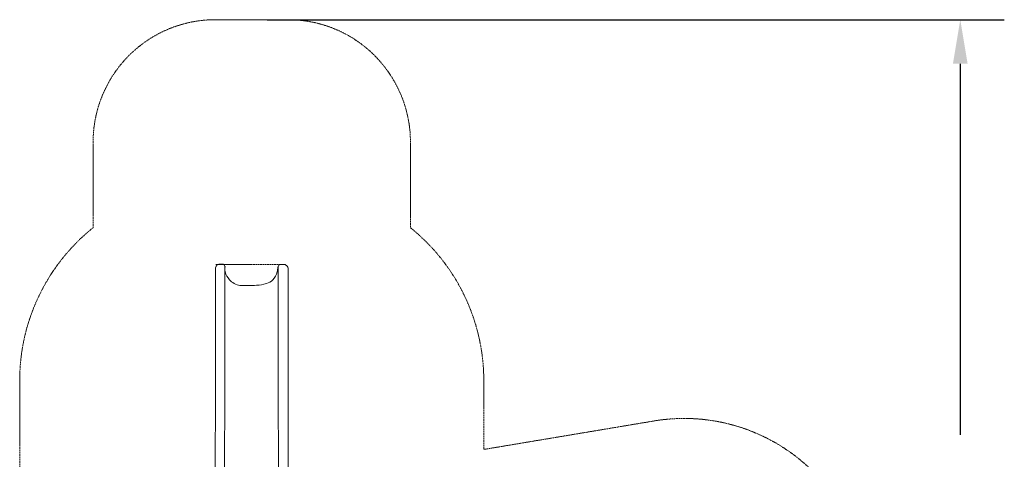
# Model space of a CAD drawing. Units: millimetres. Extents: x -7102 to 1149, y -5998 to 3884.
# Drawn here: x -6903 to 1149, y 291 to 3884 of the extents above; entities that cross this region are included whole.
import ezdxf

# ---------------------------------------------------------------- set-up
doc = ezdxf.new("R2010")
doc.units = ezdxf.units.MM
doc.linetypes.add('STRICHLINIE2', pattern=[9.525, 6.35, -3.175])
for name, color, linetype, lineweight in [('Bemaßung Sicherheitsbereich', 5, 'Continuous', 18), ('Konstruktion', 1, 'Continuous', 0), ('Sicherheitsber.', 142, 'STRICHLINIE2', 15)]:
    doc.layers.add(name, color=color, linetype=linetype, lineweight=lineweight)
doc.dimstyles.new('Standard$0', dxfattribs={"dimtxt": 0.18, "dimasz": 0.18, "dimexe": 0.18, "dimexo": 0.0625, "dimgap": 0.09, "dimtad": 0, "dimtih": 1, "dimtoh": 1, "dimdec": 4, "dimzin": 0, "dimdsep": 46, "dimtxsty": 'Standard', "dimcen": 0.09, "dimadec": 0, "dimazin": 0, "dimtfac": 1, "dimtdec": 4, "dimtofl": 0, "dimtmove": 0, "dimatfit": 3, "dimfxl": 0, "dimtolj": 1, "dimtzin": 0, "dimarcsym": 0})

# ---------------------------------------------------------------- blocks, each defined once
blk = doc.blocks.new('*D12')
at = {"layer": 'Bemaßung Sicherheitsbereich', "color": 0, "lineweight": -2, "transparency": 16777216}
for p, q in [((-4880.1, 3883.7), (1148.9, 3883.7)), ((788.9, 3523.7), (788.9, 490.2)), ((788.9, -4163.3), (788.9, -1129.8)), ((-4872.3, -4523.3), (1148.9, -4523.3))]:
    blk.add_line(p, q, dxfattribs=at)
at = {"layer": 'Bemaßung Sicherheitsbereich', "color": 0, "transparency": 16777216}
for points in [[(728.9, 3523.7), (848.9, 3523.7), (788.9, 3883.7)], [(728.9, -4163.3), (848.9, -4163.3), (788.9, -4523.3)]]:
    blk.add_solid(points, dxfattribs=at)
at = {"layer": 'Defpoints', "color": 0, "transparency": 16777216}
for p in [(-5005.1, 3883.7), (-4997.3, -4523.3), (788.9, -4523.3)]:
    blk.add_point(p, dxfattribs=at)
at = {"layer": 'Bemaßung Sicherheitsbereich', "color": 0, "transparency": 16777216, "insert": (788.9, -319.8), "char_height": 360, "attachment_point": 5, "rotation": 270}
blk.add_mtext('\\A1;8407', dxfattribs=at)

msp = doc.modelspace()

# ---------------------------------------------------------------- linework, layer by layer
at = {"layer": 'Konstruktion'}
for points in [[(-5305, -823.3), (-5302.4, 1856.4, -0.384681), (-5261.8, 1886.4), (-5245.7, 1886.3, -0.412403), (-5225.8, 1866.3), (-5227.1, -814.2)], [(-4707.9, -804.4), (-4707.7, 1847.1, 0.442306), (-4748.6, 1883.6), (-4769.2, 1883.7, 0.417405), (-4789.4, 1863.7), (-4785.3, -800)]]:
    msp.add_lwpolyline(points, format="xyb", dxfattribs=at)
msp.add_spline([(-4791.4, 1863.7), (-4798.3, 1822.9), (-4833.4, 1757.3), (-4885.5, 1726.8), (-4965.6, 1713.4), (-5033, 1711), (-5125.2, 1717.7), (-5171.3, 1742.7), (-5199.2, 1773), (-5224.8, 1840.6), (-5223.6, 1865.6)], degree=3, dxfattribs=at)
at = {"layer": 'Sicherheitsber.'}
for p, q in [((-4707.7, 3883.7), (-5302.4, 3883.7)), ((-6302.3, 2871), (-6302.3, 2183.7)), ((-3708, 2860.1), (-3708, 2183.7)), ((-4769.2, 1883.7), (-5302.4, 1883.7)), ((-6903, 934.2), (-6903, -242.4)), ((-3107.8, 934.5), (-3107.8, 371.8)), ((-3107.8, 371.8), (-1716.7, 604.3))]:
    msp.add_line(p, q, dxfattribs=at)
for centre, radius, start, end in [((-5302.4, 2883.7), 1000, 90, 180.7303), ((-4707.7, 2883.7), 1000, 358.64648, 90), ((-5303, 934.2), 1600, 128.65197, 180), ((-4707.8, 934.5), 1600, 0, 51.32844), ((-1469.5, -875.1), 1500, 13.34706, 99.48847)]:
    msp.add_arc(centre, radius, start, end, dxfattribs=at)

# ---------------------------------------------------------------- dimensions: what is measured, and where the dimension line sits
at = {"layer": 'Bemaßung Sicherheitsbereich'}
dim = msp.add_linear_dim(base=(788.9, -4523.3), p1=(-5005.1, 3883.7), p2=(-4997.3, -4523.3), angle=90, dimstyle='Standard$0', override={"dimscale": 2000, "dimdec": 0}, dxfattribs=at)
dim.commit()
dim.dimension.update_dxf_attribs({"geometry": '*D12', "text_midpoint": (788.9, -319.8), "text_rotation": 90})

doc.saveas('drawing.dxf')
